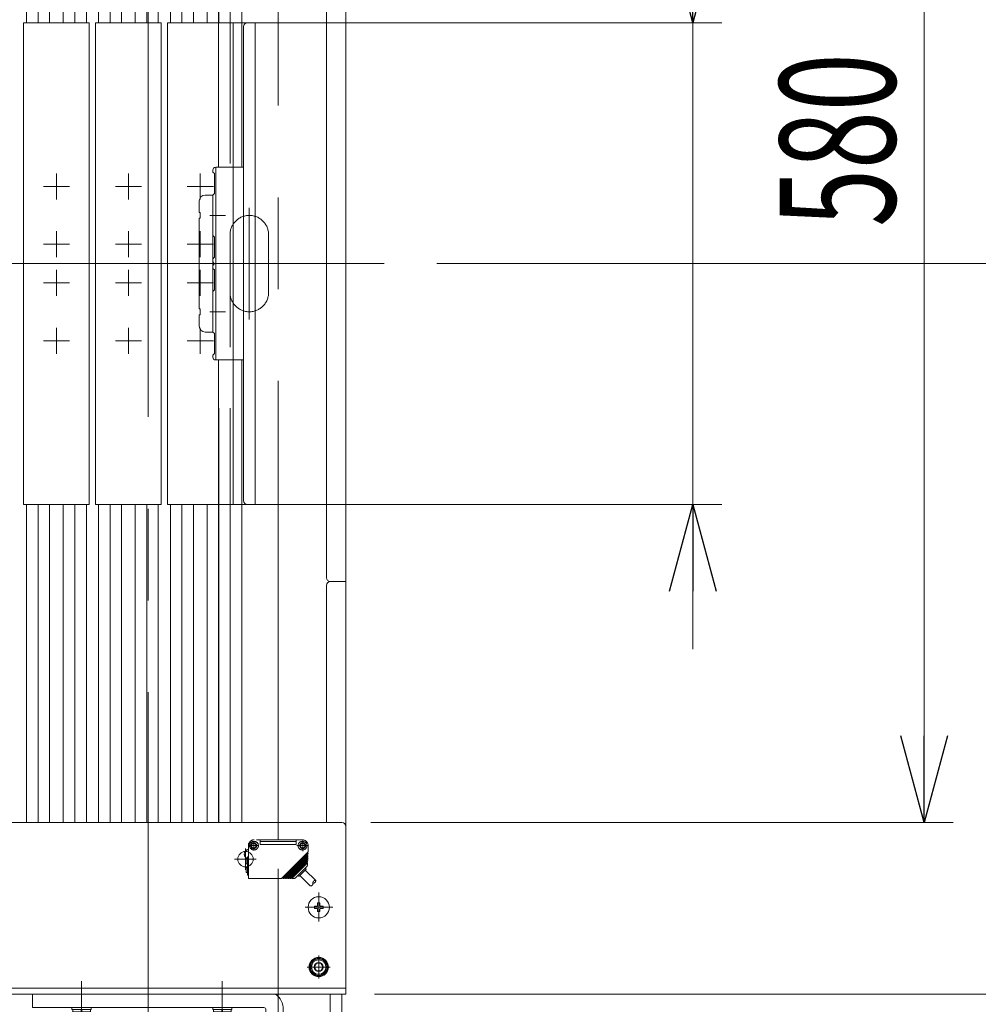
# Model space of a CAD drawing. Units: millimetres. Extents: x -2955 to 2955, y -2027 to 2027.
# Drawn here: x -866 to -369, y 656 to 1167 of the extents above; entities that cross this region are included whole.
import ezdxf
from ezdxf.enums import TextEntityAlignment as Align

# ---------------------------------------------------------------- set-up
doc = ezdxf.new("R2010")
doc.units = ezdxf.units.MM
doc.header["$LTSCALE"] = 3.75
for name, pattern in [('CENTER', [50.8, 31.75, -6.35, 6.35, -6.35]), ('CENTERX2', [101.6, 63.5, -12.7, 12.7, -12.7]), ('DASHED2', [9.525, 6.35, -3.175]), ('PHANTOM', [63.5, 31.75, -6.35, 6.35, -6.35, 6.35, -6.35])]:
    doc.linetypes.add(name, pattern=pattern)
for name, color, linetype in [('19', 7, 'Continuous'), ('27', 7, 'Continuous'), ('40', 7, 'Continuous'), ('60', 7, 'Continuous'), ('63', 7, 'Continuous'), ('71', 7, 'Continuous'), ('73', 7, 'Continuous'), ('74', 7, 'Continuous'), ('77', 7, 'Continuous'), ('78', 7, 'Continuous'), ('Layer0255', 7, 'Continuous')]:
    doc.layers.add(name, color=color, linetype=linetype)
doc.styles.add('dcStyle0', font='ＭＳ Ｐゴシック')
doc.dimstyles.new('dc_Rotated', dxfattribs={"dimtxt": 60, "dimasz": 45.00339, "dimexe": 15, "dimexo": 15, "dimgap": 15, "dimtad": 3, "dimdsep": 46, "dimtxsty": 'dcStyle0', "dimblk1": 'OPEN30', "dimblk2": 'OPEN30', "dimsah": 1, "dimcen": 0.09, "dimclrd": 2, "dimclre": 2, "dimclrt": 2, "dimadec": 0, "dimazin": 2, "dimtfac": 1, "dimtdec": 4, "dimtmove": 0, "dimatfit": 3, "dimfxl": 1, "dimarcsym": 1})

# ---------------------------------------------------------------- blocks, each defined once
blk = doc.blocks.new('DC_GROUP_W_SLSH_S_100_2_9')
at = {"color": 3, "linetype": 'CENTERX2', "lineweight": 13}
blk.add_line((-685.3, 1040.25), (-947.59, 1040.25), dxfattribs=at)
blk = doc.blocks.new('DC_GROUP_W_SLSH_S_100_2_26')
at = {"layer": '27', "color": 7, "linetype": 'Continuous', "lineweight": 13}
for p, q in [((-729.33, 628.28), (-729.33, 650.22)), ((-729.33, 650.22), (-720.18, 650.22)), ((-698.93, 628.28), (-698.93, 650.22)), ((-698.93, 650.22), (-691.78, 650.22)), ((-748.93, 643.25), (-746.93, 645.25)), ((-746.93, 645.25), (-738.33, 645.25)), ((-729.33, 644.73), (-720.18, 644.73)), ((-719.33, 647.47), (-719.33, 631.02)), ((-719.33, 645.25), (-704.93, 645.25)), ((-698.93, 644.73), (-691.78, 644.73)), ((-690.93, 647.47), (-690.93, 631.02)), ((-748.93, 635.25), (-748.93, 643.25)), ((-746.93, 633.25), (-748.93, 635.25)), ((-729.33, 633.76), (-720.18, 633.76)), ((-698.93, 633.76), (-691.78, 633.76)), ((-738.33, 633.25), (-746.93, 633.25)), ((-704.93, 633.25), (-719.33, 633.25)), ((-720.18, 628.28), (-729.33, 628.28)), ((-691.78, 628.28), (-698.93, 628.28))]:
    blk.add_line(p, q, dxfattribs=at)
at = {"layer": '27', "color": 3, "linetype": 'Continuous', "lineweight": 13}
for p, q in [((-747.88, 644.3), (-738.33, 644.3)), ((-746.93, 633.25), (-746.93, 645.25)), ((-719.33, 644.3), (-704.93, 644.3)), ((-738.33, 634.19), (-747.88, 634.19)), ((-704.93, 634.19), (-719.33, 634.19))]:
    blk.add_line(p, q, dxfattribs=at)
at = {"layer": '27', "color": 3, "linetype": 'CENTERX2', "lineweight": 13}
blk.add_line((-748.93, 639.25), (-690.93, 639.25), dxfattribs=at)
at = {"layer": '27', "color": 7, "linetype": 'Continuous', "lineweight": 13}
for centre, radius, start, end in [((-724.18, 647.47), 4.86, 325.6158, 34.3842), ((-695.79, 647.47), 4.86, 325.6158, 34.3842), ((-737.48, 639.25), 18.15, 342.412, 17.588), ((-709.08, 639.25), 18.15, 342.412, 17.588), ((-724.18, 631.02), 4.86, 325.6158, 34.3842), ((-695.79, 631.02), 4.86, 325.6158, 34.3842)]:
    blk.add_arc(centre, radius, start, end, dxfattribs=at)
blk = doc.blocks.new('DC_GROUP_W_SLSH_S_100_2_27')
at = {"layer": '27', "color": 7, "linetype": 'Continuous', "lineweight": 13}
for p, q in [((-859.33, 661.25), (-859.33, 654.25)), ((-859.33, 654.25), (-739.33, 654.25)), ((-738.33, 613.25), (-738.33, 653.25)), ((-729.33, 653.25), (-729.33, 613.25)), ((-729.33, 613.25), (-738.33, 613.25))]:
    blk.add_line(p, q, dxfattribs=at)
at = {"layer": '27', "color": 3, "linetype": 'CENTERX2', "lineweight": 13}
blk.add_line((-720.58, 639.25), (-739.58, 639.25), dxfattribs=at)
at = {"layer": '27', "color": 7, "linetype": 'Continuous', "lineweight": 13}
for radius, end in [(10, 53.1301), (1, 90)]:
    blk.add_arc((-739.33, 653.25), radius, 0, end, dxfattribs=at)
blk = doc.blocks.new('DC_GROUP_W_SLSH_S_100_2_28')
at = {"layer": '27', "color": 3, "linetype": 'CENTER', "lineweight": 13}
blk.add_line((-833.93, 647.45), (-833.93, 667.95), dxfattribs=at)
at = {"layer": '27', "color": 7, "linetype": 'Continuous', "lineweight": 13}
for p, q in [((-838.93, 654.25), (-828.93, 654.25)), ((-838.93, 654.25), (-838.93, 653.25)), ((-828.93, 654.25), (-828.93, 653.25)), ((-838.93, 653.25), (-828.93, 653.25)), ((-838.55, 651.95), (-838.55, 648.86)), ((-838.55, 651.95), (-829.31, 651.95)), ((-838.53, 653.25), (-838.53, 651.95)), ((-836.24, 651.95), (-836.24, 648.86)), ((-833.93, 651.95), (-834.28, 653.25)), ((-833.58, 651.95), (-833.93, 653.25)), ((-831.62, 651.95), (-831.62, 648.86)), ((-829.33, 653.25), (-829.33, 651.95)), ((-829.31, 651.95), (-829.31, 648.86)), ((-837.4, 648.45), (-830.47, 648.45))]:
    blk.add_line(p, q, dxfattribs=at)
for centre, radius, start, end in [((-837.4, 650.26), 1.81, 230.463, 309.537), ((-833.93, 655.08), 6.63, 249.6253, 290.3747), ((-830.47, 650.26), 1.81, 230.463, 309.537)]:
    blk.add_arc(centre, radius, start, end, dxfattribs=at)
blk = doc.blocks.new('DC_GROUP_W_SLSH_S_100_2_29')
at = {"layer": '27', "color": 3, "linetype": 'CENTER', "lineweight": 13}
blk.add_line((-760.93, 647.45), (-760.93, 667.95), dxfattribs=at)
at = {"layer": '27', "color": 7, "linetype": 'Continuous', "lineweight": 13}
for p, q in [((-765.93, 654.25), (-755.93, 654.25)), ((-765.93, 654.25), (-765.93, 653.25)), ((-755.93, 654.25), (-755.93, 653.25)), ((-765.93, 653.25), (-755.93, 653.25)), ((-765.55, 651.95), (-765.55, 648.86)), ((-765.55, 651.95), (-756.31, 651.95)), ((-765.53, 653.25), (-765.53, 651.95)), ((-763.24, 651.95), (-763.24, 648.86)), ((-760.93, 651.95), (-761.28, 653.25)), ((-760.58, 651.95), (-760.93, 653.25)), ((-758.62, 651.95), (-758.62, 648.86)), ((-756.33, 653.25), (-756.33, 651.95)), ((-756.31, 651.95), (-756.31, 648.86)), ((-764.4, 648.45), (-757.47, 648.45))]:
    blk.add_line(p, q, dxfattribs=at)
for centre, radius, start, end in [((-764.4, 650.26), 1.81, 230.463, 309.537), ((-760.93, 655.08), 6.63, 249.6253, 290.3747), ((-757.47, 650.26), 1.81, 230.463, 309.537)]:
    blk.add_arc(centre, radius, start, end, dxfattribs=at)
blk = doc.blocks.new('DC_GROUP_W_SLSH_S_100_2_25')
at = {"layer": '27', "linetype": 'Continuous'}
for name in ['DC_GROUP_W_SLSH_S_100_2_28', 'DC_GROUP_W_SLSH_S_100_2_29', 'DC_GROUP_W_SLSH_S_100_2_27', 'DC_GROUP_W_SLSH_S_100_2_26']:
    blk.add_blockref(name, (0, 0), dxfattribs=at)
blk = doc.blocks.new('DC_GROUP_W_SLSH_S_100_2_30')
at = {"color": 7, "linetype": 'Continuous', "lineweight": 13}
for p, q in [((-704.93, 661.25), (-704.93, 623.25)), ((-698.93, 661.25), (-698.93, 623.25))]:
    blk.add_line(p, q, dxfattribs=at)
blk = doc.blocks.new('DC_GROUP_W_SLSH_S_100_2_40')
at = {"layer": '27', "color": 3, "linetype": 'CENTERX2', "lineweight": 13}
blk.add_line((-799.33, 579.68), (-799.33, 1493.57), dxfattribs=at)
blk = doc.blocks.new('DC_GROUP_W_SLSH_S_100_2_38')
at = {"layer": '27', "linetype": 'Continuous'}
blk.add_blockref('DC_GROUP_W_SLSH_S_100_2_40', (0, 0), dxfattribs=at)
blk = doc.blocks.new('DC_GROUP_W_SLSH_S_100_2_48')
at = {"layer": '73', "color": 3, "linetype": 'CENTERX2', "lineweight": 13}
blk.add_line((-767.47, 1015.25), (-759.27, 1015.25), dxfattribs=at)
blk = doc.blocks.new('DC_GROUP_W_SLSH_S_100_2_47')
at = {"layer": '73', "color": 7, "linetype": 'Continuous', "lineweight": 13}
for p, q in [((-765.87, 1038.75), (-765.87, 1037.75)), ((-765.07, 1036.95), (-765.87, 1037.75)), ((-764.37, 990.25), (-764.37, 1040.25)), ((-749.87, 1040.25), (-764.37, 1040.25)), ((-765.07, 1026.55), (-765.07, 1036.95)), ((-765.87, 1025.75), (-765.07, 1026.55)), ((-765.87, 1025.75), (-765.87, 1004.75)), ((-749.87, 1005.25), (-749.87, 1025.25)), ((-765.07, 1003.95), (-765.87, 1004.75)), ((-765.07, 993.55), (-765.07, 1003.95)), ((-765.87, 992.75), (-765.07, 993.55)), ((-765.87, 992.75), (-765.87, 991.75)), ((-764.37, 990.25), (-749.87, 990.25))]:
    blk.add_line(p, q, dxfattribs=at)
for centre, start, end in [((-764.37, 1038.75), 90, 180), ((-764.37, 991.75), 180, 270)]:
    blk.add_arc(centre, 1.5, start, end, dxfattribs=at)
at = {"layer": '73', "linetype": 'Continuous'}
blk.add_blockref('DC_GROUP_W_SLSH_S_100_2_48', (0, 0), dxfattribs=at)
blk = doc.blocks.new('DC_GROUP_W_SLSH_S_100_2_51')
at = {"layer": '73', "color": 3, "linetype": 'CENTERX2', "lineweight": 13}
blk.add_line((-767.47, 1065.25), (-759.27, 1065.25), dxfattribs=at)
blk = doc.blocks.new('DC_GROUP_W_SLSH_S_100_2_50')
at = {"layer": '73', "color": 7, "linetype": 'Continuous', "lineweight": 13}
for p, q in [((-765.87, 1087.75), (-765.87, 1088.75)), ((-764.37, 1090.25), (-764.37, 1040.25)), ((-764.37, 1090.25), (-749.87, 1090.25)), ((-765.87, 1087.75), (-765.07, 1086.95)), ((-765.07, 1086.95), (-765.07, 1076.55)), ((-765.07, 1076.55), (-765.87, 1075.75)), ((-765.87, 1054.75), (-765.87, 1075.75)), ((-765.87, 1054.75), (-765.07, 1053.95)), ((-765.07, 1053.95), (-765.07, 1043.55)), ((-765.07, 1043.55), (-765.87, 1042.75)), ((-765.87, 1041.75), (-765.87, 1042.75)), ((-749.87, 1040.25), (-764.37, 1040.25))]:
    blk.add_line(p, q, dxfattribs=at)
for centre, start, end in [((-764.37, 1088.75), 90, 180), ((-764.37, 1041.75), 180, 270)]:
    blk.add_arc(centre, 1.5, start, end, dxfattribs=at)
at = {"layer": '73', "linetype": 'Continuous'}
blk.add_blockref('DC_GROUP_W_SLSH_S_100_2_51', (0, 0), dxfattribs=at)
blk = doc.blocks.new('DC_GROUP_W_SLSH_S_100_2_49')
at = {"layer": '71', "color": 7, "linetype": 'Continuous', "lineweight": 13}
for p, q in [((-747.87, 1165.25), (-743.87, 1165.25)), ((-743.87, 1165.25), (-743.87, 915.25)), ((-749.87, 1163.25), (-749.87, 917.25)), ((-747.87, 915.25), (-743.87, 915.25))]:
    blk.add_line(p, q, dxfattribs=at)
for centre, start, end in [((-747.87, 1163.25), 90, 180), ((-747.87, 917.25), 180, 270)]:
    blk.add_arc(centre, 2, start, end, dxfattribs=at)
blk = doc.blocks.new('DC_GROUP_W_SLSH_S_100_2_53')
at = {"layer": '74', "color": 7, "linetype": 'Continuous', "lineweight": 13}
for p, q in [((-765.87, 1075.75), (-769.87, 1075.75)), ((-765.87, 1075.75), (-765.87, 1004.75)), ((-772.87, 1072.75), (-772.87, 1066.75)), ((-772.37, 1066.75), (-772.87, 1066.75)), ((-772.87, 1063.75), (-772.37, 1063.75)), ((-772.87, 1063.75), (-772.87, 1016.75)), ((-772.37, 1063.75), (-772.37, 1066.75)), ((-772.37, 1016.75), (-772.87, 1016.75)), ((-772.37, 1013.75), (-772.37, 1016.75)), ((-772.87, 1013.75), (-772.37, 1013.75)), ((-772.87, 1013.75), (-772.87, 1007.75)), ((-765.87, 1004.75), (-769.87, 1004.75))]:
    blk.add_line(p, q, dxfattribs=at)
at = {"layer": '74', "color": 3, "linetype": 'CENTERX2', "lineweight": 13}
blk.add_line((-762.4, 1040.25), (-775.47, 1040.25), dxfattribs=at)
at = {"layer": '74', "color": 7, "linetype": 'Continuous', "lineweight": 13}
for centre, start, end in [((-769.87, 1072.75), 90, 180), ((-769.87, 1007.75), 180, 270)]:
    blk.add_arc(centre, 3, start, end, dxfattribs=at)
blk = doc.blocks.new('DC_GROUP_W_SLSH_S_100_2_52')
at = {"layer": '74', "linetype": 'Continuous'}
blk.add_blockref('DC_GROUP_W_SLSH_S_100_2_53', (0, 0), dxfattribs=at)
blk = doc.blocks.new('DC_GROUP_W_SLSH_S_100_2_46')
at = {"linetype": 'Continuous'}
blk.add_blockref('DC_GROUP_W_SLSH_S_100_2_52', (0, 0), dxfattribs=at)
at = {"layer": '71', "linetype": 'Continuous'}
blk.add_blockref('DC_GROUP_W_SLSH_S_100_2_49', (0, 0), dxfattribs=at)
at = {"layer": '73', "linetype": 'Continuous'}
for name in ['DC_GROUP_W_SLSH_S_100_2_50', 'DC_GROUP_W_SLSH_S_100_2_47']:
    blk.add_blockref(name, (0, 0), dxfattribs=at)
blk = doc.blocks.new('DC_GROUP_W_SLSH_S_100_2_100')
at = {"layer": '40', "color": 3, "linetype": 'CENTERX2', "lineweight": 13}
for p, q in [((-731.93, 741.25), (-731.93, 1331.78)), ((-719.23, 740.86), (-719.23, 735.41)), ((-746.99, 738.25), (-741.95, 738.25)), ((-744.63, 740.59), (-744.63, 735.66)), ((-722.28, 738.25), (-716.55, 738.25))]:
    blk.add_line(p, q, dxfattribs=at)
at = {"layer": '40', "color": 4, "linetype": 'DASHED2', "lineweight": 13}
for p, q in [((-719.43, 741.25), (-744.43, 741.25)), ((-741.23, 738.85), (-741.23, 741.25)), ((-722.63, 741.25), (-722.63, 738.85)), ((-747.43, 721.25), (-747.43, 738.25)), ((-744.43, 740.45), (-744.63, 740.45)), ((-744.43, 736.05), (-744.63, 736.05)), ((-722.63, 740.45), (-741.23, 740.45)), ((-722.63, 738.85), (-741.23, 738.85)), ((-719.43, 740.45), (-719.23, 740.45)), ((-719.43, 736.05), (-719.23, 736.05)), ((-716.43, 735.04), (-716.43, 738.25)), ((-748.53, 731.24), (-747.83, 731.26)), ((-748.53, 731.24), (-748.53, 728.85)), ((-747.43, 732.41), (-747.83, 732.41)), ((-747.83, 722.95), (-747.83, 732.41)), ((-730.22, 721.25), (-716.43, 735.04)), ((-729.45, 721.45), (-716.47, 734.43)), ((-729.02, 721.25), (-716.51, 733.76)), ((-728.25, 721.45), (-716.54, 733.16)), ((-727.81, 721.25), (-716.57, 732.49)), ((-727.05, 721.45), (-716.61, 731.89)), ((-726.61, 721.25), (-716.64, 731.22)), ((-725.85, 721.45), (-716.67, 730.62)), ((-716.85, 731.01), (-716.88, 730.41)), ((-716.79, 732.28), (-716.82, 731.68)), ((-716.72, 733.54), (-716.75, 732.95)), ((-716.67, 730.62), (-716.71, 729.95)), ((-716.65, 734.81), (-716.68, 734.22)), ((-716.61, 731.89), (-716.64, 731.22)), ((-716.54, 733.16), (-716.57, 732.49)), ((-716.47, 734.43), (-716.51, 733.76)), ((-748.53, 728.85), (-747.83, 728.84)), ((-748.53, 726.74), (-747.83, 726.76)), ((-748.53, 726.74), (-748.53, 724.35)), ((-725.41, 721.25), (-716.71, 729.95)), ((-724.64, 721.45), (-716.74, 729.35)), ((-723.23, 721.45), (-717.01, 727.67)), ((-717.56, 725.92), (-721.07, 722.41)), ((-718.14, 726.53), (-717.6, 726.24)), ((-712.52, 720.2), (-717.9, 725.58)), ((-716.92, 729.74), (-716.95, 729.14)), ((-716.74, 729.35), (-716.8, 728.13)), ((-748.53, 724.35), (-747.83, 724.34)), ((-747.43, 722.95), (-747.83, 722.95)), ((-730.22, 721.25), (-747.43, 721.25)), ((-729.45, 721.45), (-730.02, 721.45)), ((-729.45, 721.25), (-729.45, 721.45)), ((-729.02, 721.25), (-729.45, 721.25)), ((-728.25, 721.45), (-728.82, 721.45)), ((-728.25, 721.25), (-728.25, 721.45)), ((-727.81, 721.25), (-728.25, 721.25)), ((-727.05, 721.45), (-727.61, 721.45)), ((-727.04, 721.25), (-727.04, 721.44)), ((-726.61, 721.25), (-727.04, 721.25)), ((-725.85, 721.45), (-726.41, 721.45)), ((-725.85, 721.25), (-725.85, 721.45)), ((-725.41, 721.25), (-725.85, 721.25)), ((-724.64, 721.45), (-725.21, 721.45)), ((-724.64, 721.25), (-724.64, 721.45)), ((-723.72, 721.25), (-724.64, 721.25)), ((-721.68, 723), (-721.38, 722.45)), ((-715.35, 717.37), (-720.73, 722.75))]:
    blk.add_line(p, q, dxfattribs=at)
for centre, radius in [((-744.63, 738.25), 1.5), ((-744.63, 738.25), 1.2), ((-719.23, 738.25), 1.5), ((-719.23, 738.25), 1.2)]:
    blk.add_circle(centre, radius, dxfattribs=at)
for centre, radius, start, end in [((-744.43, 738.25), 3, 90, 180), ((-719.43, 738.25), 3, 0, 90), ((-747.13, 733.85), 2.4, 97.1805, 253.0495), ((-744.63, 738.25), 2.2, 90, 270), ((-744.43, 738.25), 2.2, 270, 90), ((-719.43, 738.25), 2.2, 90, 270), ((-719.23, 738.25), 2.2, 270, 90), ((-717.7, 726.06), 0.2, 315, 61.3895), ((-717.5, 728.17), 0.7, 315, 357), ((-723.72, 721.95), 0.7, 270, 315), ((-721.21, 722.55), 0.2, 208.6105, 315), ((-715.17, 718.61), 1.25, 261.7462, 8.2111), ((-712.7, 718.96), 1.25, 81.8486, 188.1088), ((-713.76, 720.03), 1.25, 261.8486, 8.1088)]:
    blk.add_arc(centre, radius, start, end, dxfattribs=at)
blk = doc.blocks.new('DC_GROUP_W_SLSH_S_100_2_99')
at = {"layer": '40', "linetype": 'Continuous'}
blk.add_blockref('DC_GROUP_W_SLSH_S_100_2_100', (0, 0), dxfattribs=at)
blk = doc.blocks.new('DC_GROUP_W_SLSH_S_100_2_187')
at = {"layer": '19', "color": 7, "linetype": 'Continuous', "lineweight": 13}
blk.add_line((-696.93, 1417.25), (-696.93, 663.25), dxfattribs=at)
blk = doc.blocks.new('DC_GROUP_W_SLSH_S_100_2_186')
at = {"layer": '19', "linetype": 'Continuous'}
blk.add_blockref('DC_GROUP_W_SLSH_S_100_2_187', (0, 0), dxfattribs=at)
blk = doc.blocks.new('DC_GROUP_W_SLSH_S_100_2_222')
at = {"layer": '60', "color": 3, "linetype": 'CENTERX2', "lineweight": 13}
for p, q in [((-710.93, 698.96), (-710.93, 713.92)), ((-703.63, 706.25), (-718.05, 706.25))]:
    blk.add_line(p, q, dxfattribs=at)
at = {"layer": '60', "color": 7, "linetype": 'Continuous', "lineweight": 13}
for p, q in [((-713.18, 706.85), (-713.18, 705.65)), ((-713.18, 706.85), (-711.83, 706.85)), ((-713.18, 705.65), (-711.83, 705.65)), ((-711.53, 708.5), (-711.53, 707.15)), ((-711.53, 708.5), (-710.33, 708.5)), ((-711.53, 705.35), (-711.53, 704)), ((-710.33, 707.15), (-710.33, 708.5)), ((-710.33, 705.35), (-710.33, 704)), ((-710.03, 706.85), (-708.68, 706.85)), ((-710.03, 705.65), (-708.68, 705.65)), ((-708.68, 705.65), (-708.68, 706.85)), ((-711.53, 704), (-710.33, 704))]:
    blk.add_line(p, q, dxfattribs=at)
blk.add_circle((-710.93, 706.25), 5.5, dxfattribs=at)
for centre, start, end in [((-711.83, 707.15), 270, 0), ((-711.83, 705.35), 0, 90), ((-710.03, 707.15), 180, 270), ((-710.03, 705.35), 90, 180)]:
    blk.add_arc(centre, 0.3, start, end, dxfattribs=at)
blk = doc.blocks.new('DC_GROUP_W_SLSH_S_100_2_225')
at = {"layer": '60', "color": 3, "linetype": 'CENTER', "lineweight": 13}
for p, q in [((-710.93, 681.25), (-710.93, 669.25)), ((-716.93, 675.25), (-704.93, 675.25))]:
    blk.add_line(p, q, dxfattribs=at)
at = {"layer": '60', "color": 7, "linetype": 'Continuous', "lineweight": 13}
for p, q in [((-713.24, 675.25), (-712.09, 677.25)), ((-712.09, 673.25), (-713.24, 675.25)), ((-712.09, 677.25), (-709.78, 677.25)), ((-709.78, 677.25), (-708.62, 675.25)), ((-708.62, 675.25), (-709.78, 673.25)), ((-709.78, 673.25), (-712.09, 673.25))]:
    blk.add_line(p, q, dxfattribs=at)
for radius in [5, 4.6, 4.25, 3.75, 2.31]:
    blk.add_circle((-710.93, 675.25), radius, dxfattribs=at)
blk = doc.blocks.new('DC_GROUP_W_SLSH_S_100_2_220')
at = {"layer": '60', "color": 7, "linetype": 'Continuous', "lineweight": 13}
for p, q in [((-698.93, 750.25), (-1484.93, 750.25)), ((-696.93, 748.25), (-696.93, 661.25)), ((-696.93, 661.25), (-1486.93, 661.25))]:
    blk.add_line(p, q, dxfattribs=at)
at = {"layer": '60', "color": 3, "linetype": 'CENTERX2', "lineweight": 13}
for p, q in [((-710.93, 700.25), (-710.93, 712.25)), ((-716.93, 706.25), (-704.93, 706.25)), ((-710.93, 669.25), (-710.93, 681.25)), ((-716.93, 675.25), (-704.93, 675.25))]:
    blk.add_line(p, q, dxfattribs=at)
at = {"layer": '60', "color": 7, "linetype": 'Continuous', "lineweight": 13}
blk.add_arc((-698.93, 748.25), 2, 360, 90, dxfattribs=at)
at = {"layer": '60', "linetype": 'Continuous'}
for name in ['DC_GROUP_W_SLSH_S_100_2_222', 'DC_GROUP_W_SLSH_S_100_2_225']:
    blk.add_blockref(name, (0, 0), dxfattribs=at)
blk = doc.blocks.new('DC_GROUP_W_SLSH_S_100_2_226')
at = {"layer": '60', "color": 3, "linetype": 'CENTERX2', "lineweight": 13}
for p, q in [((-748.93, 736.85), (-748.93, 725.65)), ((-743.33, 731.25), (-754.53, 731.25))]:
    blk.add_line(p, q, dxfattribs=at)
at = {"layer": '60', "color": 7, "linetype": 'Continuous', "lineweight": 13}
blk.add_circle((-748.93, 731.25), 4, dxfattribs=at)
blk = doc.blocks.new('DC_GROUP_W_SLSH_S_100_2_219')
at = {"layer": '60', "linetype": 'Continuous'}
for name in ['DC_GROUP_W_SLSH_S_100_2_220', 'DC_GROUP_W_SLSH_S_100_2_226']:
    blk.add_blockref(name, (0, 0), dxfattribs=at)
blk = doc.blocks.new('DC_GROUP_W_SLSH_S_100_2_320')
at = {"layer": '71', "color": 7, "linetype": 'Continuous', "lineweight": 13}
for p, q in [((-863.96, 1165.25), (-829.96, 1165.25)), ((-863.96, 915.25), (-863.96, 1165.25)), ((-829.96, 1165.25), (-829.96, 915.25)), ((-829.96, 915.25), (-863.96, 915.25))]:
    blk.add_line(p, q, dxfattribs=at)
at = {"layer": '71', "color": 3, "linetype": 'CENTERX2', "lineweight": 13}
for p, q in [((-846.96, 1073.5), (-846.96, 1087)), ((-840.21, 1080.25), (-853.71, 1080.25)), ((-846.96, 1043.5), (-846.96, 1057)), ((-840.21, 1050.25), (-853.71, 1050.25)), ((-829.96, 1040.25), (-863.96, 1040.25)), ((-846.96, 1023.5), (-846.96, 1037)), ((-840.21, 1030.25), (-853.71, 1030.25)), ((-846.96, 993.5), (-846.96, 1007)), ((-840.21, 1000.25), (-853.71, 1000.25))]:
    blk.add_line(p, q, dxfattribs=at)
blk = doc.blocks.new('DC_GROUP_W_SLSH_S_100_2_319')
at = {"layer": '71', "linetype": 'Continuous'}
blk.add_blockref('DC_GROUP_W_SLSH_S_100_2_320', (0, 0), dxfattribs=at)
blk = doc.blocks.new('DC_GROUP_W_SLSH_S_100_2_322')
at = {"layer": '71', "color": 7, "linetype": 'Continuous', "lineweight": 13}
for p, q in [((-826.65, 1165.25), (-792.65, 1165.25)), ((-826.65, 915.25), (-826.65, 1165.25)), ((-792.65, 1165.25), (-792.65, 915.25)), ((-792.65, 915.25), (-826.65, 915.25))]:
    blk.add_line(p, q, dxfattribs=at)
at = {"layer": '71', "color": 3, "linetype": 'CENTERX2', "lineweight": 13}
for p, q in [((-809.65, 1073.5), (-809.65, 1087)), ((-802.9, 1080.25), (-816.4, 1080.25)), ((-809.65, 1043.5), (-809.65, 1057)), ((-802.9, 1050.25), (-816.4, 1050.25)), ((-792.65, 1040.25), (-826.65, 1040.25)), ((-809.65, 1023.5), (-809.65, 1037)), ((-802.9, 1030.25), (-816.4, 1030.25)), ((-809.65, 993.5), (-809.65, 1007)), ((-802.9, 1000.25), (-816.4, 1000.25))]:
    blk.add_line(p, q, dxfattribs=at)
blk = doc.blocks.new('DC_GROUP_W_SLSH_S_100_2_321')
at = {"layer": '71', "linetype": 'Continuous'}
blk.add_blockref('DC_GROUP_W_SLSH_S_100_2_322', (0, 0), dxfattribs=at)
blk = doc.blocks.new('DC_GROUP_W_SLSH_S_100_2_324')
at = {"layer": '71', "color": 7, "linetype": 'Continuous', "lineweight": 13}
for p, q in [((-789.34, 1165.25), (-755.34, 1165.25)), ((-789.34, 915.25), (-789.34, 1165.25)), ((-755.34, 1165.25), (-755.34, 915.25)), ((-755.34, 915.25), (-789.34, 915.25))]:
    blk.add_line(p, q, dxfattribs=at)
at = {"layer": '71', "color": 3, "linetype": 'CENTERX2', "lineweight": 13}
for p, q in [((-772.34, 1073.5), (-772.34, 1087)), ((-765.59, 1080.25), (-779.09, 1080.25)), ((-772.34, 1043.5), (-772.34, 1057)), ((-765.59, 1050.25), (-779.09, 1050.25)), ((-755.34, 1040.25), (-789.34, 1040.25)), ((-772.34, 1023.5), (-772.34, 1037)), ((-765.59, 1030.25), (-779.09, 1030.25)), ((-772.34, 993.5), (-772.34, 1007)), ((-765.59, 1000.25), (-779.09, 1000.25))]:
    blk.add_line(p, q, dxfattribs=at)
blk = doc.blocks.new('DC_GROUP_W_SLSH_S_100_2_323')
at = {"layer": '71', "linetype": 'Continuous'}
blk.add_blockref('DC_GROUP_W_SLSH_S_100_2_324', (0, 0), dxfattribs=at)
blk = doc.blocks.new('DC_GROUP_W_SLSH_S_100_2_44')
at = {"layer": '77', "color": 7, "linetype": 'Continuous', "lineweight": 13}
for p, q in [((-806.12, 1165.25), (-806.12, 1330.25)), ((-794.12, 1330.25), (-794.12, 1165.25)), ((-806.12, 750.25), (-806.12, 915.25)), ((-794.12, 915.25), (-794.12, 750.25))]:
    blk.add_line(p, q, dxfattribs=at)
at = {"layer": '77', "color": 3, "linetype": 'CENTERX2', "lineweight": 13}
for p, q in [((-800.12, 1165.25), (-800.12, 1330.25)), ((-800.12, 750.25), (-800.12, 915.25))]:
    blk.add_line(p, q, dxfattribs=at)
blk = doc.blocks.new('DC_GROUP_W_SLSH_S_100_2_45')
at = {"layer": '77', "color": 7, "linetype": 'Continuous', "lineweight": 13}
for p, q in [((-762.87, 1330.25), (-762.87, 1090.25)), ((-750.87, 1330.25), (-750.87, 1090.25)), ((-762.87, 990.25), (-762.87, 750.25)), ((-750.87, 750.25), (-750.87, 990.25))]:
    blk.add_line(p, q, dxfattribs=at)
at = {"layer": '77', "color": 3, "linetype": 'CENTERX2', "lineweight": 13}
blk.add_line((-756.87, 1330.25), (-756.87, 750.25), dxfattribs=at)
blk = doc.blocks.new('DC_GROUP_W_SLSH_S_100_2_61')
at = {"layer": '77', "color": 7, "linetype": 'Continuous', "lineweight": 13}
for p, q in [((-825.17, 1165.25), (-825.17, 1330.25)), ((-813.17, 1330.25), (-813.17, 1165.25)), ((-825.17, 750.25), (-825.17, 915.25)), ((-813.17, 915.25), (-813.17, 750.25))]:
    blk.add_line(p, q, dxfattribs=at)
at = {"layer": '77', "color": 3, "linetype": 'CENTERX2', "lineweight": 13}
for p, q in [((-819.17, 1165.25), (-819.17, 1330.25)), ((-819.17, 750.25), (-819.17, 915.25))]:
    blk.add_line(p, q, dxfattribs=at)
blk = doc.blocks.new('DC_GROUP_W_SLSH_S_100_2_94')
at = {"layer": '77', "color": 7, "linetype": 'Continuous', "lineweight": 13}
for p, q in [((-843.43, 1165.25), (-843.43, 1330.25)), ((-831.43, 1330.25), (-831.43, 1165.25)), ((-843.43, 750.25), (-843.43, 915.25)), ((-831.43, 915.25), (-831.43, 750.25))]:
    blk.add_line(p, q, dxfattribs=at)
at = {"layer": '77', "color": 3, "linetype": 'CENTERX2', "lineweight": 13}
for p, q in [((-837.43, 1165.25), (-837.43, 1330.25)), ((-837.43, 750.25), (-837.43, 915.25))]:
    blk.add_line(p, q, dxfattribs=at)
blk = doc.blocks.new('DC_GROUP_W_SLSH_S_100_2_95')
at = {"layer": '77', "color": 7, "linetype": 'Continuous', "lineweight": 13}
for p, q in [((-862.48, 1165.25), (-862.48, 1330.25)), ((-850.48, 1330.25), (-850.48, 1165.25)), ((-862.48, 750.25), (-862.48, 915.25)), ((-850.48, 915.25), (-850.48, 750.25))]:
    blk.add_line(p, q, dxfattribs=at)
at = {"layer": '77', "color": 3, "linetype": 'CENTERX2', "lineweight": 13}
for p, q in [((-856.48, 1165.25), (-856.48, 1330.25)), ((-856.48, 750.25), (-856.48, 915.25))]:
    blk.add_line(p, q, dxfattribs=at)
blk = doc.blocks.new('DC_GROUP_W_SLSH_S_100_2_199')
at = {"layer": '77', "color": 7, "linetype": 'Continuous', "lineweight": 13}
for p, q in [((-768.82, 1165.25), (-768.82, 1330.25)), ((-756.82, 1330.25), (-756.82, 1165.25)), ((-756.82, 965.25), (-756.82, 750.25)), ((-768.82, 750.25), (-768.82, 915.25))]:
    blk.add_line(p, q, dxfattribs=at)
at = {"layer": '77', "color": 3, "linetype": 'CENTERX2', "lineweight": 13}
for p, q in [((-762.82, 1165.25), (-762.82, 1330.25)), ((-762.82, 750.25), (-762.82, 965.25))]:
    blk.add_line(p, q, dxfattribs=at)
blk = doc.blocks.new('DC_GROUP_W_SLSH_S_100_2_200')
at = {"layer": '77', "color": 7, "linetype": 'Continuous', "lineweight": 13}
for p, q in [((-787.87, 1165.25), (-787.87, 1330.25)), ((-775.87, 1330.25), (-775.87, 1165.25)), ((-787.87, 750.25), (-787.87, 915.25)), ((-775.87, 915.25), (-775.87, 750.25))]:
    blk.add_line(p, q, dxfattribs=at)
at = {"layer": '77', "color": 3, "linetype": 'CENTERX2', "lineweight": 13}
for p, q in [((-781.87, 1165.25), (-781.87, 1330.25)), ((-781.87, 750.25), (-781.87, 915.25))]:
    blk.add_line(p, q, dxfattribs=at)
blk = doc.blocks.new('DC_GROUP_W_SLSH_S_100_2_359')
at = {"layer": '78', "color": 91, "linetype": 'PHANTOM', "lineweight": 13}
for p, q in [((-746.93, 1011.25), (-746.93, 1069.25)), ((-756.93, 1025.25), (-756.93, 1055.25)), ((-736.93, 1025.25), (-736.93, 1055.25)), ((-760.93, 1040.25), (-732.93, 1040.25))]:
    blk.add_line(p, q, dxfattribs=at)
for centre, start, end in [((-746.93, 1055.25), 0, 180), ((-746.93, 1025.25), 180, 0)]:
    blk.add_arc(centre, 10, start, end, dxfattribs=at)
blk = doc.blocks.new('DC_GROUP_W_SLSH_S_100_2_357')
at = {"layer": '78', "color": 7, "linetype": 'Continuous', "lineweight": 13}
for q in [(-696.93, 1416.25), (-1486.93, 664.25)]:
    blk.add_line((-696.93, 664.25), q, dxfattribs=at)
at = {"layer": '78', "color": 3, "linetype": 'CENTERX2', "lineweight": 13}
blk.add_line((-676.93, 1040.25), (-1506.93, 1040.25), dxfattribs=at)
at = {"layer": '78', "linetype": 'Continuous'}
blk.add_blockref('DC_GROUP_W_SLSH_S_100_2_359', (0, 0), dxfattribs=at)
blk = doc.blocks.new('_Open30')
at = {"color": 0, "linetype": 'ByBlock', "lineweight": -2}
for p, q in [((-1, 0.267949), (0, 0)), ((0, 0), (-1, -0.267949)), ((0, 0), (-1, 0))]:
    blk.add_line(p, q, dxfattribs=at)
blk = doc.blocks.new('*D241')
at = {"layer": 'Layer0255', "color": 2, "linetype": 'Continuous', "lineweight": 13}
for p, q in [((-516.93, 1988.48), (-516.93, 1165.25)), ((-761.69, 1165.25), (-501.93, 1165.25)), ((-516.93, 915.25), (-516.93, 1165.25)), ((-761.69, 915.25), (-501.93, 915.25)), ((-516.93, 840.25), (-516.93, 915.25))]:
    blk.add_line(p, q, dxfattribs=at)
at = {"layer": 'Layer0255', "color": 2, "xscale": 45.00345800894137, "yscale": 45.00244740756384}
for p, rotation in [((-516.93, 1165.25), 270), ((-516.93, 915.25), 90)]:
    blk.add_blockref('_Open30', p, dxfattribs=dict(at, rotation=rotation))
at = {"layer": 'Layer0255', "color": 2, "style": 'dcStyle0', "width": 0.734247}
blk.add_text('スラット幅 250', height=60, rotation=90, dxfattribs=at).set_placement((-531.93, 1595.48), (-531.93, 1973.48), align=Align.FIT)
blk = doc.blocks.new('*D242')
at = {"layer": 'Layer0255', "color": 2, "linetype": 'Continuous', "lineweight": 13}
for p, q in [((-683.93, 1330.25), (-381.93, 1330.25)), ((-396.93, 750.25), (-396.93, 1330.25)), ((-683.93, 750.25), (-381.93, 750.25))]:
    blk.add_line(p, q, dxfattribs=at)
at = {"layer": 'Layer0255', "color": 2, "xscale": 45.00345800894137, "yscale": 45.00244740756384}
for p, rotation in [((-396.93, 1330.25), 90), ((-396.93, 750.25), 270)]:
    blk.add_blockref('_Open30', p, dxfattribs=dict(at, rotation=rotation))
at = {"layer": 'Layer0255', "color": 2, "style": 'dcStyle0', "width": 0.6875}
blk.add_text('580', height=60, rotation=90, dxfattribs=at).set_placement((-411.93, 1059.34), (-411.93, 1149.34), align=Align.FIT)
blk = doc.blocks.new('*D243')
at = {"layer": 'Layer0255', "color": 2, "linetype": 'Continuous', "lineweight": 13}
for p, q in [((-681.93, 661.25), (-261.93, 661.25)), ((-276.93, 607.75), (-276.93, 661.25)), ((-760.75, 607.75), (-261.93, 607.75)), ((-276.93, 414.28), (-276.93, 607.75))]:
    blk.add_line(p, q, dxfattribs=at)
at = {"layer": 'Layer0255', "color": 2, "xscale": 45.00345800894137, "yscale": 45.00244740756384, "rotation": 90}
blk.add_blockref('_Open30', (-276.93, 607.75), dxfattribs=at)
at = {"layer": 'Layer0255', "color": 2, "style": 'dcStyle0', "width": 0.807452}
blk.add_text('53.5', height=60, rotation=90, dxfattribs=at).set_placement((-291.93, 429.28), (-291.93, 549.28), align=Align.FIT)
blk = doc.blocks.new('*D244')
at = {"layer": 'Layer0255', "color": 2, "linetype": 'Continuous', "lineweight": 13}
for p, q in [((-649.76, 1040.25), (-261.93, 1040.25)), ((-276.93, 661.25), (-276.93, 1040.25)), ((-681.93, 661.25), (-261.93, 661.25))]:
    blk.add_line(p, q, dxfattribs=at)
at = {"layer": 'Layer0255', "color": 2, "xscale": 45.00345800894137, "yscale": 45.00244740756384}
for p, rotation in [((-276.93, 1040.25), 90), ((-276.93, 661.25), 270)]:
    blk.add_blockref('_Open30', p, dxfattribs=dict(at, rotation=rotation))
at = {"layer": 'Layer0255', "color": 2, "style": 'dcStyle0', "width": 0.6875}
blk.add_text('379', height=60, rotation=90, dxfattribs=at).set_placement((-291.93, 796.79), (-291.93, 886.79), align=Align.FIT)
blk = doc.blocks.new('*D245')
at = {"layer": 'Layer0255', "color": 2, "linetype": 'Continuous', "lineweight": 13}
for p, q in [((-681.93, 1419.25), (-261.93, 1419.25)), ((-276.93, 1040.25), (-276.93, 1419.25)), ((-649.76, 1040.25), (-261.93, 1040.25))]:
    blk.add_line(p, q, dxfattribs=at)
at = {"layer": 'Layer0255', "color": 2, "xscale": 45.00345800894137, "yscale": 45.00244740756384}
for p, rotation in [((-276.93, 1419.25), 90), ((-276.93, 1040.25), 270)]:
    blk.add_blockref('_Open30', p, dxfattribs=dict(at, rotation=rotation))
at = {"layer": 'Layer0255', "color": 2, "style": 'dcStyle0', "width": 0.6875}
blk.add_text('379', height=60, rotation=90, dxfattribs=at).set_placement((-291.93, 1189.57), (-291.93, 1279.57), align=Align.FIT)
blk = doc.blocks.new('*D247')
at = {"layer": 'Layer0255', "color": 2, "linetype": 'Continuous', "lineweight": 13}
for p, q in [((-760.75, 1472.75), (-141.93, 1472.75)), ((-156.93, 607.75), (-156.93, 1472.75)), ((-760.75, 607.75), (-141.93, 607.75))]:
    blk.add_line(p, q, dxfattribs=at)
at = {"layer": 'Layer0255', "color": 2, "xscale": 45.00345800894137, "yscale": 45.00244740756384}
for p, rotation in [((-156.93, 1472.75), 90), ((-156.93, 607.75), 270)]:
    blk.add_blockref('_Open30', p, dxfattribs=dict(at, rotation=rotation))
at = {"layer": 'Layer0255', "color": 2, "style": 'dcStyle0', "width": 0.6875}
blk.add_text('865', height=60, rotation=90, dxfattribs=at).set_placement((-171.93, 994.51), (-171.93, 1084.51), align=Align.FIT)
blk = doc.blocks.new('DC_IMAGEDIMGROUP_2')
at = {"layer": 'Layer0255', "color": 2, "linetype": 'Continuous', "lineweight": 13}
for p, q in [((-731.93, 726.25), (-731.93, 487.75)), ((-696.93, 647.85), (-696.93, 487.75)), ((-806.93, 502.75), (-731.93, 502.75)), ((-731.93, 502.75), (-696.93, 502.75)), ((-563.46, 502.75), (-696.93, 502.75))]:
    blk.add_line(p, q, dxfattribs=at)
at = {"layer": 'Layer0255', "color": 2, "xscale": 45.00345800894137, "yscale": 45.00244740756384}
for p, rotation in [((-731.93, 502.75), 360), ((-696.93, 502.75), 180)]:
    blk.add_blockref('_Open30', p, dxfattribs=dict(at, rotation=rotation))
at = {"layer": 'Layer0255', "color": 2, "style": 'dcStyle0', "width": 0.6875}
blk.add_text('35', height=60, dxfattribs=at).set_placement((-638.46, 517.75), (-578.46, 517.75), align=Align.FIT)
blk = doc.blocks.new('DC_GROUP_W_SLSH_S_100_2_244')
at = {"layer": '63', "color": 7, "linetype": 'Continuous', "lineweight": 13}
for p, q in [((-696.93, 663.25), (-696.93, 1417.25)), ((-706.93, 1330.25), (-706.93, 1207.25)), ((-706.93, 877.25), (-706.93, 1203.25)), ((-704.93, 1205.25), (-696.93, 1205.25)), ((-704.93, 875.25), (-696.93, 875.25)), ((-706.93, 750.25), (-706.93, 873.25))]:
    blk.add_line(p, q, dxfattribs=at)
for centre, start, end in [((-704.93, 1207.25), 180, 270), ((-704.93, 1203.25), 90, 180), ((-704.93, 877.25), 180, 270), ((-704.93, 873.25), 90, 180)]:
    blk.add_arc(centre, 2, start, end, dxfattribs=at)

msp = doc.modelspace()

# ---------------------------------------------------------------- block references
at = {"linetype": 'Continuous'}
for name in ['DC_GROUP_W_SLSH_S_100_2_38', 'DC_GROUP_W_SLSH_S_100_2_186', 'DC_GROUP_W_SLSH_S_100_2_99', 'DC_GROUP_W_SLSH_S_100_2_9', 'DC_GROUP_W_SLSH_S_100_2_319', 'DC_GROUP_W_SLSH_S_100_2_321', 'DC_GROUP_W_SLSH_S_100_2_323', 'DC_GROUP_W_SLSH_S_100_2_46', 'DC_GROUP_W_SLSH_S_100_2_219', 'DC_GROUP_W_SLSH_S_100_2_30', 'DC_GROUP_W_SLSH_S_100_2_25']:
    msp.add_blockref(name, (0, 0), dxfattribs=at)
at = {"layer": '63', "linetype": 'Continuous'}
msp.add_blockref('DC_GROUP_W_SLSH_S_100_2_244', (0, 0), dxfattribs=at)
at = {"layer": '77', "linetype": 'Continuous'}
for name in ['DC_GROUP_W_SLSH_S_100_2_95', 'DC_GROUP_W_SLSH_S_100_2_94', 'DC_GROUP_W_SLSH_S_100_2_61', 'DC_GROUP_W_SLSH_S_100_2_44', 'DC_GROUP_W_SLSH_S_100_2_200', 'DC_GROUP_W_SLSH_S_100_2_199', 'DC_GROUP_W_SLSH_S_100_2_45']:
    msp.add_blockref(name, (0, 0), dxfattribs=at)
at = {"layer": '78', "linetype": 'Continuous'}
msp.add_blockref('DC_GROUP_W_SLSH_S_100_2_357', (0, 0), dxfattribs=at)
at = {"layer": 'Layer0255', "linetype": 'Continuous'}
msp.add_blockref('DC_IMAGEDIMGROUP_2', (0, 0), dxfattribs=at)

# ---------------------------------------------------------------- dimensions: what is measured, and where the dimension line sits
at = {"layer": 'Layer0255', "linetype": 'Continuous', "lineweight": 13}
dim = msp.add_linear_dim(base=(-516.931, 1165.2472), p1=(-776.6885, 915.2472), p2=(-776.6885, 1165.2472), angle=90, text='スラット幅 <>', dimstyle='dc_Rotated', override={"dimtxt": 60, "dimasz": 45.00339, "dimexe": 15, "dimexo": 15, "dimgap": 15, "dimtad": 3, "dimtih": 0, "dimtoh": 0, "dimdec": 2, "dimlfac": 1, "dimzin": 8, "dimtxsty": 'dcStyle0', "dimblk1": 'Open30', "dimblk2": 'Open30', "dimsah": 1, "dimclrd": 2, "dimclre": 2, "dimclrt": 2, "dimazin": 2, "dimtofl": 1, "dimtolj": 0, "dimtzin": 8, "dimarcsym": 1}, dxfattribs=at)
dim.commit()
dim.dimension.update_dxf_attribs({"geometry": '*D241', "text_midpoint": (-516.931, 1784.4817), "dimtype": 160})
for base, p1, p2, picture, middle in [((-156.931, 1472.7472), (-775.7461, 607.7472), (-775.7461, 1472.7472), '*D247', (-156.931, 1039.5143)), ((-276.931, 1419.2472), (-664.7627, 1040.2472), (-696.931, 1419.2472), '*D245', (-276.931, 1234.5683)), ((-396.931, 1330.2472), (-698.931, 750.2472), (-698.931, 1330.2472), '*D242', (-396.931, 1104.3355)), ((-276.931, 1040.2472), (-696.931, 661.2472), (-664.7627, 1040.2472), '*D244', (-276.931, 841.7924)), ((-276.931, 661.2472), (-775.7461, 607.7472), (-696.931, 661.2472), '*D243', (-276.931, 489.2805))]:
    dim = msp.add_linear_dim(base=base, p1=p1, p2=p2, angle=90, dimstyle='dc_Rotated', override={"dimtxt": 60, "dimasz": 45.00339, "dimexe": 15, "dimexo": 15, "dimgap": 15, "dimtad": 3, "dimtih": 0, "dimtoh": 0, "dimdec": 2, "dimlfac": 1, "dimzin": 8, "dimtxsty": 'dcStyle0', "dimblk1": 'Open30', "dimblk2": 'Open30', "dimsah": 1, "dimclrd": 2, "dimclre": 2, "dimclrt": 2, "dimazin": 2, "dimtofl": 1, "dimtolj": 0, "dimtzin": 8, "dimarcsym": 1}, dxfattribs=at)
    dim.commit()
    dim.dimension.update_dxf_attribs({"geometry": picture, "text_midpoint": middle, "dimtype": 160})

doc.saveas('drawing.dxf')
